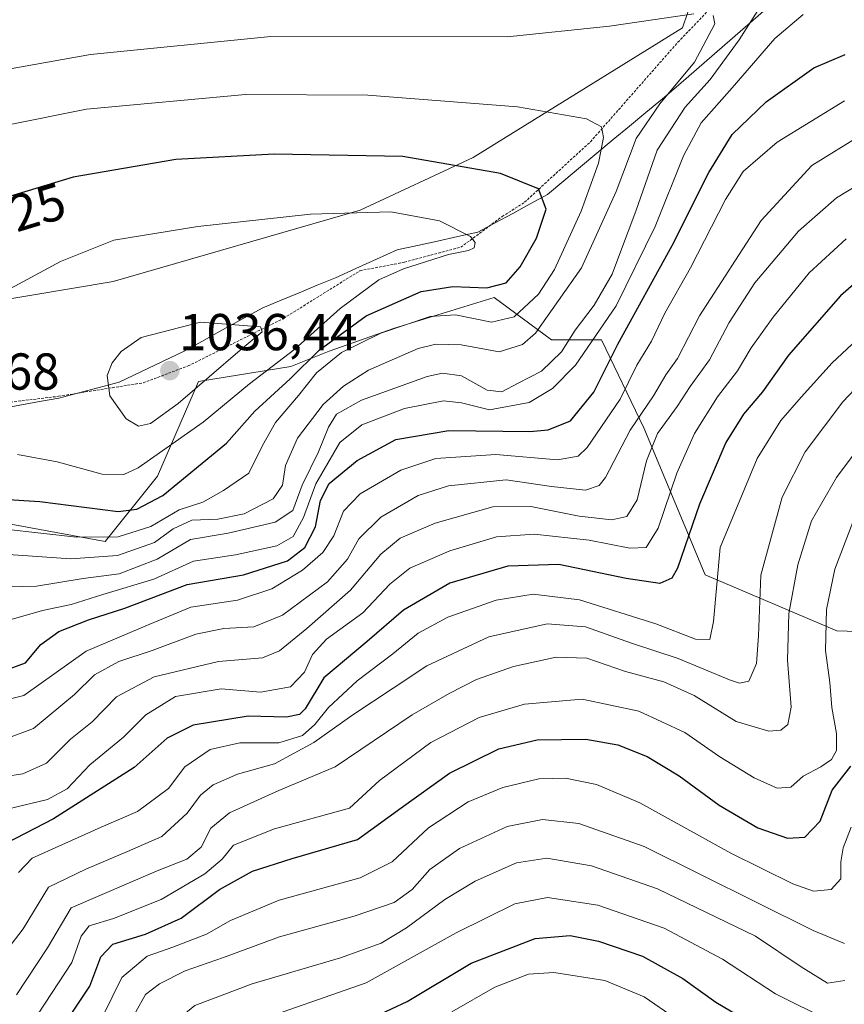
# Model space of a CAD drawing. Units: metres. Extents: x 599915 to 603338, y 4777747 to 4780111.
# Drawn here: x 600200 to 600359, y 4779355 to 4779545 of the extents above; entities that cross this region are included whole.
import ezdxf
from ezdxf.enums import TextEntityAlignment as Align

# ---------------------------------------------------------------- set-up
doc = ezdxf.new("R2010")
doc.units = ezdxf.units.M
doc.header["$MEASUREMENT"] = 0
doc.linetypes.add('TRAZOS', pattern=[0.75, 0.5, -0.25])
for name, color, linetype, lineweight in [('Alambrada', 19, 'TRAZOS', 0), ('Arbolado forestal CxS', 92, 'Continuous', 0), ('Carátula', 7, 'Continuous', 5), ('Curva de nivel maestra', 36, 'Continuous', 30), ('Curva de nivel normal', 36, 'Continuous', 0), ('Municipio', 9, 'Continuous', 13), ('Municipio CxS', 142, 'Continuous', 0), ('Pastizal CxS', 92, 'Continuous', 0), ('Punto de cota en terreno', 7, 'Continuous', 0), ('Rótulo de curva de nivel directora', 19, 'Continuous', 0), ('Rótulo de punto de cota en terreno', 19, 'Continuous', 0)]:
    doc.layers.add(name, color=color, linetype=linetype, lineweight=lineweight)
doc.styles.add('Arial', font='txt', dxfattribs={"height": 0.2})

# ---------------------------------------------------------------- blocks, each defined once
blk = doc.blocks.new('*U168')
at = {"layer": 'Curva de nivel normal', "color": 36, "linetype": 'Continuous', "lineweight": 0}
blk.add_polyline3d([(600216.01, 4779352.31, 945), (600219.7, 4779359.89, 945), (600224.59, 4779364, 945), (600229.56, 4779365.7, 945), (600236.06, 4779368.24, 945), (600240.71, 4779370.86, 945), (600250.08, 4779374.77, 945), (600265.74, 4779379.14, 945), (600271.9, 4779382.21, 945), (600278.9, 4779388.76, 945), (600286.57, 4779393.79, 945), (600293.24, 4779396.56, 945), (600300.24, 4779398.24, 945), (600305.34, 4779398.32, 945), (600311.33, 4779397.13, 945), (600319.69, 4779393.58, 945), (600337.29, 4779383.86, 945), (600349.25, 4779377.93, 945), (600353.25, 4779376.56, 945), (600356.65, 4779376.87, 945), (600358.52, 4779378.89, 945), (600358.47, 4779382.23, 945), (600358.96, 4779384.89, 945), (600360.5, 4779388.92, 945)], dxfattribs=at)
blk = doc.blocks.new('*U184')
at = {"layer": 'Curva de nivel normal', "color": 36, "linetype": 'Continuous', "lineweight": 0}
blk.add_polyline3d([(600199.34, 4779317.7, 940), (600206.52, 4779326.43, 940), (600212.91, 4779337.25, 940), (600218.58, 4779344.87, 940), (600222.44, 4779353.22, 940), (600224.3, 4779356.58, 940), (600227, 4779358.67, 940), (600231.97, 4779361.15, 940), (600239.35, 4779363.75, 940), (600250.16, 4779367.7, 940), (600264.59, 4779371.73, 940), (600272.28, 4779374.33, 940), (600275.75, 4779376.89, 940), (600279.2, 4779380.69, 940), (600284.91, 4779384.79, 940), (600294.08, 4779389.01, 940), (600300.94, 4779390.38, 940), (600307.9, 4779389.59, 940), (600320.54, 4779385.13, 940), (600353.16, 4779368.95, 940), (600359.21, 4779366.43, 940)], dxfattribs=at)
blk = doc.blocks.new('*U190')
at = {"layer": 'Curva de nivel normal', "color": 36, "linetype": 'Continuous', "lineweight": 0}
blk.add_polyline3d([(600326.52, 4779352, 920), (600320.57, 4779356.12, 920), (600312.97, 4779359.3, 920), (600303.12, 4779360.82, 920), (600298.19, 4779360.51, 920), (600291.69, 4779358.02, 920), (600283.41, 4779353.22, 920)], dxfattribs=at)
blk = doc.blocks.new('*U191')
at = {"layer": 'Curva de nivel normal', "color": 36, "linetype": 'Continuous', "lineweight": 0}
blk.add_polyline3d([(600198.94, 4779310.4, 935), (600203.13, 4779314.63, 935), (600208.44, 4779320.58, 935), (600216.06, 4779332.62, 935), (600221.38, 4779340.1, 935), (600227.46, 4779349.28, 935), (600233.8, 4779354.5, 935), (600244.89, 4779358.64, 935), (600261.96, 4779363.7, 935), (600269.81, 4779366.52, 935), (600274.69, 4779369.43, 935), (600282.05, 4779374.96, 935), (600287.9, 4779378.45, 935), (600295.9, 4779382.02, 935), (600301.77, 4779382.9, 935), (600310.37, 4779381.44, 935), (600323.13, 4779376.98, 935), (600342.03, 4779367.84, 935), (600350.85, 4779361.96, 935), (600355.94, 4779358.79, 935), (600359.28, 4779359.27, 935)], dxfattribs=at)
blk = doc.blocks.new('*U195')
at = {"layer": 'Curva de nivel normal', "color": 36, "linetype": 'Continuous', "lineweight": 0}
blk.add_polyline3d([(600198.28, 4779303.24, 930), (600209.46, 4779313.57, 930), (600218.78, 4779326.9, 930), (600225.35, 4779335.42, 930), (600232.86, 4779344.58, 930), (600239.07, 4779348.87, 930), (600244.05, 4779350.86, 930), (600266.86, 4779358.84, 930), (600284.23, 4779368.52, 930), (600295.57, 4779374.07, 930), (600301.9, 4779375.3, 930), (600311.57, 4779373.82, 930), (600324.4, 4779369.4, 930), (600335.64, 4779363.4, 930), (600345.88, 4779356.73, 930), (600356.39, 4779351.48, 930), (600359.88, 4779350.61, 930)], dxfattribs=at)
blk = doc.blocks.new('*U244')
at = {"layer": 'Curva de nivel maestra', "color": 36, "linetype": 'Continuous', "lineweight": 30}
blk.add_polyline3d([(600208.14, 4779350.07, 950), (600213.53, 4779358.23, 950), (600215.7, 4779363.85, 950), (600217.97, 4779366.32, 950), (600224.28, 4779368.23, 950), (600231.16, 4779371.35, 950), (600238.58, 4779376.87, 950), (600244.93, 4779380.42, 950), (600252.58, 4779382.84, 950), (600265.24, 4779386.52, 950), (600273.61, 4779392.65, 950), (600282.97, 4779399.31, 950), (600292.47, 4779403.99, 950), (600299.87, 4779405.76, 950), (600309.28, 4779405.85, 950), (600315.46, 4779404.79, 950), (600321.09, 4779402.55, 950), (600327.3, 4779398.83, 950), (600335.02, 4779393.15, 950), (600342.45, 4779388.78, 950), (600348.2, 4779386.77, 950), (600351.54, 4779386.99, 950), (600354.54, 4779390.03, 950), (600356.81, 4779396.04, 950), (600360.45, 4779400.65, 950)], dxfattribs=at)
blk = doc.blocks.new('*U250')
at = {"layer": 'Curva de nivel maestra', "color": 36, "linetype": 'Continuous', "lineweight": 30}
blk.add_polyline3d([(600198.37, 4779294.08, 925), (600203.46, 4779300.24, 925), (600214.74, 4779311.45, 925), (600220.06, 4779319.29, 925), (600223.79, 4779324.55, 925), (600229.98, 4779331.59, 925), (600233.87, 4779336.73, 925), (600238.54, 4779341.27, 925), (600245.49, 4779344.56, 925), (600262.69, 4779349.6, 925), (600274.81, 4779355.21, 925), (600287.13, 4779362.62, 925), (600299.49, 4779367.37, 925), (600306.25, 4779367.96, 925), (600311.76, 4779366.86, 925), (600320.19, 4779363.96, 925), (600328.02, 4779359.68, 925), (600334.36, 4779355.09, 925), (600338.62, 4779352.6, 925), (600344.16, 4779350.24, 925), (600352.89, 4779346.17, 925), (600358.38, 4779344.54, 925), (600360.9, 4779344.64, 925)], dxfattribs=at)
blk = doc.blocks.new('5PATER')
at = {"layer": 'Carátula', "linetype": 'Continuous', "lineweight": 5}
h = blk.add_hatch(color=250, dxfattribs=at)
edge = h.paths.add_edge_path()
edge.add_ellipse((0, 0.01), major_axis=(-1.33, -1.34), ratio=0.999422, start_angle=0, end_angle=360)

msp = doc.modelspace()

# ---------------------------------------------------------------- linework, layer by layer
at = {"layer": 'Alambrada', "color": 19, "linetype": 'TRAZOS', "lineweight": 0}
msp.add_polyline3d([(600187.8, 4779469.63, 1032.04), (600207.52, 4779472.06, 1033.29), (600223.83, 4779474.66, 1035.92), (600232.52, 4779477.91, 1036.01), (600250.96, 4779487.1, 1034.15), (600265.69, 4779496.3, 1031.7), (600274.26, 4779497.93, 1030.05), (600285.14, 4779500.82, 1029.28), (600293.12, 4779506.73, 1027.3), (600297.44, 4779509.5, 1025.88), (600310.17, 4779521.18, 1020.65), (600327.05, 4779540.4, 1015.93), (600340.46, 4779554.35, 1012.94)], dxfattribs=at)
at = {"layer": 'Arbolado forestal CxS', "color": 92, "linetype": 'Continuous', "lineweight": 0}
for points in [[(600336.62, 4779568.72, 1011.33), (600327.93, 4779543.17, 1016.02), (600287.54, 4779518.12, 1025.67), (600265.73, 4779507.96, 1031.56), (600218.07, 4779494.22, 1033.51), (600193.84, 4779490.18, 1031.08), (600156.01, 4779481.29, 1031.34), (600133.39, 4779474.02, 1032.85), (600099.47, 4779478.87, 1031.93), (600081.8, 4779470.78, 1036.18), (600051.11, 4779474.82, 1037.11), (600021.22, 4779492.6, 1031.16), (599985.68, 4779549.98, 1009.42)], [(599985.68, 4779549.98, 1009.42), (600021.22, 4779492.6, 1031.16), (600051.11, 4779474.82, 1037.11), (600081.8, 4779470.78, 1036.18), (600099.47, 4779478.87, 1031.93), (600133.39, 4779474.02, 1032.85), (600156.01, 4779481.29, 1031.34), (600193.84, 4779490.18, 1031.08), (600218.07, 4779494.22, 1033.51), (600265.73, 4779507.96, 1031.56), (600287.54, 4779518.12, 1025.67), (600327.93, 4779543.17, 1016.02), (600336.62, 4779568.72, 1011.33)], [(600391.32, 4779425.7, 925.53), (600357.74, 4779426.78, 951.42), (600332.29, 4779437.62, 969.32), (600320.45, 4779465.95, 983.99), (600312.31, 4779482.97, 998.83), (600302.68, 4779482.97, 1007.96), (600291.58, 4779491.11, 1020.34), (600272.33, 4779485.19, 1015.11), (600259.75, 4779480.75, 1016.3), (600252.35, 4779477.79, 1020.65), (600234.55, 4779474.88, 1031.77), (600226.62, 4779456.67, 1023.61), (600216.54, 4779444.06, 1013.44), (600188.81, 4779449.1, 1018.51), (600181.81, 4779450.44, 1020.28), (600171.33, 4779439.44, 1011.74), (600156.9, 4779425.01, 1012.81), (600150.17, 4779414.64, 1015.92), (600148.48, 4779388.59, 1010.22), (600137.56, 4779385.23, 1013.95), (600126.64, 4779381.03, 1017.74), (600135.04, 4779356.65, 1001.85)], [(600188.81, 4779449.1, 1018.51), (600216.54, 4779444.06, 1013.44), (600226.62, 4779456.67, 1023.61), (600234.55, 4779474.88, 1031.77), (600252.35, 4779477.79, 1020.65), (600259.75, 4779480.75, 1016.3), (600272.33, 4779485.19, 1015.11), (600291.58, 4779491.11, 1020.34), (600302.68, 4779482.97, 1007.96), (600312.31, 4779482.97, 998.83), (600320.45, 4779465.95, 983.99), (600332.29, 4779437.62, 969.32), (600357.74, 4779426.78, 951.42), (600391.32, 4779425.7, 925.53)]]:
    msp.add_polyline3d(points, dxfattribs=at)
at = {"layer": 'Curva de nivel maestra', "color": 36, "linetype": 'Continuous', "lineweight": 30}
for points in [[(600196.96, 4779419.04, 1000), (600201.13, 4779420.6, 1000), (600204.11, 4779424.15, 1000), (600207.55, 4779426.69, 1000), (600213.28, 4779428.89, 1000), (600220.33, 4779431.15, 1000), (600232.32, 4779435.71, 1000), (600243.24, 4779437.59, 1000), (600251.68, 4779440.3, 1000), (600255.08, 4779442.89, 1000), (600257.08, 4779446.89, 1000), (600258.06, 4779451.93, 1000), (600259.75, 4779455.24, 1000), (600265.16, 4779459.69, 1000), (600272.6, 4779463.7, 1000), (600282.82, 4779465.46, 1000), (600298.49, 4779465.29, 1000), (600302.04, 4779465.56, 1000), (600306.32, 4779467.32, 1000), (600310.82, 4779472.88, 1000), (600315.48, 4779482.14, 1000), (600325.93, 4779501.17, 1000), (600333, 4779515.26, 1000), (600337.5, 4779522.56, 1000), (600344.09, 4779528.89, 1000), (600353.27, 4779535.48, 1000), (600359.31, 4779538.04, 1000)], [(600190.58, 4779452.58, 1025), (600203.91, 4779451.74, 1025), (600219.03, 4779449.84, 1025), (600222.6, 4779450.28, 1025), (600227.64, 4779452.89, 1025), (600239.92, 4779463, 1025), (600245.43, 4779469.18, 1025), (600252.23, 4779475.44, 1025), (600257.81, 4779480.97, 1025), (600266.88, 4779487.61, 1025), (600277.48, 4779492.27, 1025), (600283.6, 4779493.24, 1025), (600290.19, 4779492.99, 1025), (600293.89, 4779493.96, 1025), (600296.6, 4779497.07, 1025), (600299.75, 4779502.56, 1025), (600301.64, 4779508.19, 1025), (600300.16, 4779512.1, 1025), (600292.79, 4779515.08, 1025), (600273.98, 4779518.31, 1025), (600249.13, 4779518.79, 1025), (600230.12, 4779517.78, 1025), (600210.34, 4779514.32, 1025), (600183.57, 4779506.22, 1025)], [(600367.61, 4779499.47, 975), (600358.41, 4779491.47, 975), (600348.37, 4779479.97, 975), (600343.39, 4779472.91, 975), (600339.73, 4779468.58, 975), (600336.33, 4779463.14, 975), (600331.21, 4779451.22, 975), (600326.98, 4779438.9, 975), (600325.88, 4779436.95, 975), (600323.59, 4779435.9, 975), (600317.04, 4779436.88, 975), (600304.08, 4779439.57, 975), (600294.2, 4779439.3, 975), (600283.06, 4779435.97, 975), (600274.12, 4779430.79, 975), (600267.07, 4779424.73, 975), (600258.73, 4779417.71, 975), (600255.12, 4779411.72, 975), (600254.04, 4779410.65, 975), (600251.49, 4779410.14, 975), (600244.12, 4779410.29, 975), (600233.49, 4779408.6, 975), (600228.5, 4779406.1, 975), (600222.1, 4779400.39, 975), (600206.54, 4779390.47, 975), (600197.48, 4779385.82, 975)]]:
    msp.add_polyline3d(points, dxfattribs=at)
at = {"layer": 'Curva de nivel normal', "color": 36, "linetype": 'Continuous', "lineweight": 0}
for points in [[(600195.24, 4779435.19, 1010), (600203.24, 4779435.43, 1010), (600212.24, 4779436.9, 1010), (600219.24, 4779437.8, 1010), (600226.58, 4779440.64, 1010), (600232.99, 4779444.44, 1010), (600240.25, 4779445.61, 1010), (600249.32, 4779447.75, 1010), (600252.76, 4779450.04, 1010), (600254.52, 4779454.9, 1010), (600257.67, 4779461.35, 1010), (600259.61, 4779466.1, 1010), (600261.13, 4779468.59, 1010), (600265.98, 4779471.31, 1010), (600278.68, 4779475.88, 1010), (600281.6, 4779476.52, 1010), (600285.27, 4779476, 1010), (600290.24, 4779473.23, 1010), (600293.06, 4779472.91, 1010), (600296.2, 4779474.56, 1010), (600300.73, 4779476.91, 1010), (600304.57, 4779480.67, 1010), (600307.23, 4779484.81, 1010), (600310.9, 4779489.67, 1010), (600314.34, 4779495.6, 1010), (600315.97, 4779499.94, 1010), (600318.96, 4779507.76, 1010), (600323.05, 4779519.58, 1010), (600328.44, 4779527.89, 1010), (600333.28, 4779533.23, 1010), (600338.88, 4779540.89, 1010), (600344.31, 4779549.43, 1010)], [(600330.11, 4779545.9, 1015), (600313.82, 4779543.52, 1015), (600294.13, 4779541.45, 1015), (600248.5, 4779541.5, 1015), (600213.71, 4779538.03, 1015), (600186.58, 4779533.19, 1015)], [(600196.58, 4779428.44, 1005), (600204.42, 4779430.69, 1005), (600209.94, 4779431.86, 1005), (600216.06, 4779433.82, 1005), (600225.89, 4779436.74, 1005), (600233.59, 4779440.25, 1005), (600241.67, 4779441.46, 1005), (600249.63, 4779443.18, 1005), (600252.8, 4779444.97, 1005), (600254.79, 4779448.66, 1005), (600257.14, 4779455.17, 1005), (600261.8, 4779463.17, 1005), (600266.07, 4779466.58, 1005), (600274.26, 4779469.68, 1005), (600281.82, 4779471.17, 1005), (600285.26, 4779470.79, 1005), (600290.67, 4779469.42, 1005), (600298.32, 4779470.84, 1005), (600302.82, 4779473.55, 1005), (600307.28, 4779478.05, 1005), (600315.12, 4779489.53, 1005), (600322.69, 4779504.8, 1005), (600328.12, 4779518.44, 1005), (600331.54, 4779524.87, 1005), (600337.53, 4779531.57, 1005), (600345.75, 4779541.11, 1005), (600351.2, 4779545.74, 1005)], [(600197.83, 4779441.55, 1015), (600209.91, 4779440.69, 1015), (600218.91, 4779441.34, 1015), (600226.01, 4779443.84, 1015), (600229.64, 4779446.45, 1015), (600233.26, 4779448.15, 1015), (600238.27, 4779448.32, 1015), (600243.33, 4779449.38, 1015), (600248.91, 4779452.28, 1015), (600250.77, 4779454.93, 1015), (600251.3, 4779458.71, 1015), (600253.62, 4779463.95, 1015), (600258.59, 4779470.5, 1015), (600262.5, 4779474, 1015), (600267.32, 4779477.09, 1015), (600276.95, 4779481.27, 1015), (600280.36, 4779482.14, 1015), (600285.24, 4779482, 1015), (600292.57, 4779480.61, 1015), (600297.09, 4779482.03, 1015), (600299.59, 4779484.21, 1015), (600308.47, 4779496.84, 1015), (600315.12, 4779511.56, 1015), (600319.01, 4779521.79, 1015), (600323.54, 4779528.49, 1015), (600330.26, 4779536.54, 1015), (600334.21, 4779543.92, 1015), (600333.84, 4779545.54, 1015)], [(600189.72, 4779411.53, 995), (600200.84, 4779414.33, 995), (600212.87, 4779422.84, 995), (600225.11, 4779428.09, 995), (600233.05, 4779431.36, 995), (600242.06, 4779432.72, 995), (600248.66, 4779434.88, 995), (600254.61, 4779438.47, 995), (600258.55, 4779441.88, 995), (600260.67, 4779445.14, 995), (600262.51, 4779449.89, 995), (600265.75, 4779453.23, 995), (600273.6, 4779457.81, 995), (600280.33, 4779460.04, 995), (600291.94, 4779460.84, 995), (600303.8, 4779459.79, 995), (600307.81, 4779460.52, 995), (600309.52, 4779462.16, 995), (600315.93, 4779471.47, 995), (600319.14, 4779478.05, 995), (600321.96, 4779482.7, 995), (600324.54, 4779488.1, 995), (600329.5, 4779496.87, 995), (600336.22, 4779510.06, 995), (600339.63, 4779515.43, 995), (600346.18, 4779521.13, 995), (600359.22, 4779529.06, 995)], [(600197.23, 4779446.38, 1020), (600210.99, 4779444.84, 1020), (600219.01, 4779444.93, 1020), (600225.32, 4779446.94, 1020), (600230.79, 4779450.12, 1020), (600235.37, 4779451.61, 1020), (600239.36, 4779453.88, 1020), (600244.25, 4779457.19, 1020), (600246.88, 4779462.56, 1020), (600249.36, 4779466.98, 1020), (600253.85, 4779472.23, 1020), (600257.29, 4779476.56, 1020), (600262.14, 4779480.49, 1020), (600269.71, 4779484.21, 1020), (600279.23, 4779487.45, 1020), (600284.11, 4779487.81, 1020), (600291.08, 4779486.34, 1020), (600295.48, 4779487.4, 1020), (600300.16, 4779491.75, 1020), (600303.24, 4779496.52, 1020), (600308.37, 4779507.76, 1020), (600311.71, 4779517.04, 1020), (600312.68, 4779522.03, 1020), (600312.29, 4779524.09, 1020), (600309.38, 4779525.59, 1020), (600296.11, 4779527.91, 1020), (600267.2, 4779530.2, 1020), (600243.59, 4779530.28, 1020), (600212.91, 4779527.46, 1020), (600197.87, 4779524.43, 1020)], [(600362.49, 4779522.53, 990), (600352.93, 4779516.59, 990), (600343.13, 4779505.98, 990), (600331.22, 4779487.59, 990), (600326.99, 4779479.35, 990), (600324.74, 4779476.23, 990), (600322.36, 4779472.12, 990), (600317.86, 4779465.53, 990), (600313.06, 4779456.41, 990), (600311.84, 4779454.81, 990), (600309.22, 4779453.92, 990), (600302.66, 4779454.67, 990), (600293.88, 4779455.94, 990), (600282.76, 4779454.78, 990), (600276.91, 4779452.92, 990), (600269.71, 4779448.73, 990), (600265.49, 4779444.56, 990), (600263.31, 4779440.65, 990), (600259.41, 4779436.24, 990), (600250.71, 4779429.78, 990), (600245.18, 4779427.55, 990), (600239.39, 4779427.24, 990), (600234.01, 4779426.13, 990), (600225.6, 4779423, 990), (600219.13, 4779420.89, 990), (600214.44, 4779418.29, 990), (600210.58, 4779414.47, 990), (600202.7, 4779407.93, 990), (600197.84, 4779406.15, 990)], [(600365.62, 4779515.21, 985), (600357.67, 4779510.38, 985), (600350.34, 4779503.91, 985), (600341.89, 4779493.98, 985), (600336.92, 4779486.28, 985), (600333.14, 4779479.07, 985), (600329.4, 4779473.97, 985), (600326.9, 4779470.08, 985), (600323.11, 4779464.89, 985), (600320.99, 4779459.61, 985), (600319.17, 4779452.08, 985), (600317.18, 4779448.86, 985), (600314.29, 4779448.23, 985), (600308.02, 4779448.93, 985), (600298.68, 4779450.81, 985), (600291.34, 4779450.69, 985), (600280.23, 4779447.6, 985), (600273.46, 4779444.7, 985), (600269.74, 4779441.56, 985), (600263.88, 4779434.66, 985), (600255.42, 4779427.23, 985), (600250.13, 4779422.94, 985), (600246.9, 4779421.55, 985), (600238.4, 4779420.89, 985), (600225.96, 4779417.91, 985), (600218.68, 4779414.02, 985), (600213.99, 4779409.23, 985), (600209.83, 4779405.88, 985), (600205.2, 4779401.25, 985), (600200.6, 4779399.19, 985), (600193.76, 4779398.14, 985)], [(600199.58, 4779460.85, 1030), (600207.24, 4779459.42, 1030), (600215.91, 4779457.01, 1030), (600220.13, 4779456.97, 1030), (600222.91, 4779458.26, 1030), (600235.44, 4779467.05, 1030), (600244.38, 4779474.44, 1030), (600253.1, 4779481.17, 1030), (600261.9, 4779488.99, 1030), (600269.36, 4779494.51, 1030), (600274.06, 4779496.68, 1030), (600282.8, 4779499.4, 1030), (600286.63, 4779500.18, 1030), (600287.76, 4779500.69, 1030), (600287.92, 4779501.75, 1030), (600287.01, 4779502.88, 1030), (600281.05, 4779505.92, 1030), (600271.63, 4779507.63, 1030), (600256.16, 4779507.18, 1030), (600234.37, 4779504.82, 1030), (600218.18, 4779502.2, 1030), (600207.87, 4779498.06, 1030), (600194.99, 4779491.14, 1030)], [(600359.53, 4779502.45, 980), (600352.4, 4779495.87, 980), (600345.42, 4779487.33, 980), (600341.21, 4779481.39, 980), (600338.55, 4779477, 980), (600334.68, 4779471.98, 980), (600330.24, 4779464.89, 980), (600326.82, 4779457.24, 980), (600323.27, 4779446.63, 980), (600320.94, 4779442.88, 980), (600317.76, 4779442.74, 980), (600309.94, 4779444.27, 980), (600299.31, 4779445.44, 980), (600292.06, 4779444.94, 980), (600283.02, 4779442.25, 980), (600275.33, 4779438.86, 980), (600271.48, 4779435.82, 980), (600266.25, 4779430.27, 980), (600259.24, 4779425.16, 980), (600256.52, 4779422.23, 980), (600255, 4779418.78, 980), (600252.28, 4779415.95, 980), (600246.51, 4779414.98, 980), (600238.9, 4779415.58, 980), (600230.1, 4779414.11, 980), (600224.39, 4779410.56, 980), (600220.05, 4779406.25, 980), (600213.58, 4779400.9, 980), (600209.2, 4779396.28, 980), (600205.41, 4779394.24, 980), (600197.84, 4779392.46, 980)], [(600366.4, 4779487.48, 970), (600356.8, 4779478.53, 970), (600350.85, 4779471.86, 970), (600346.9, 4779467.38, 970), (600342.32, 4779460.02, 970), (600335.22, 4779442.88, 970), (600333.9, 4779428.62, 970), (600333.24, 4779425.13, 970), (600330.48, 4779425.2, 970), (600322.8, 4779428.15, 970), (600308.03, 4779432.78, 970), (600299.1, 4779433.84, 970), (600292, 4779432.68, 970), (600282.62, 4779429.4, 970), (600276.91, 4779426.32, 970), (600272.02, 4779422.34, 970), (600265.18, 4779417.16, 970), (600259.59, 4779412, 970), (600256.99, 4779408.72, 970), (600254.59, 4779406.58, 970), (600250.06, 4779405.16, 970), (600242.53, 4779405.17, 970), (600236.77, 4779403.86, 970), (600231.86, 4779400.51, 970), (600228.73, 4779396.38, 970), (600222.74, 4779391.9, 970), (600215.77, 4779388.9, 970), (600202.42, 4779382.88, 970), (600199.8, 4779380.12, 970)], [(600222.94, 4779466.3, 1035), (600225.28, 4779466.82, 1035), (600230.59, 4779470.66, 1035), (600242.55, 4779480.95, 1035), (600246.83, 4779484.48, 1035), (600246.46, 4779485.49, 1035), (600234.9, 4779486.35, 1035), (600223.45, 4779483.38, 1035), (600219.58, 4779480.7, 1035), (600217.86, 4779478.53, 1035), (600216.9, 4779476.07, 1035), (600217.44, 4779472.15, 1035), (600220.55, 4779467.68, 1035), (600222.94, 4779466.3, 1035)], [(600366.9, 4779479.49, 965), (600358.89, 4779470.99, 965), (600351.63, 4779461.36, 965), (600347.17, 4779452.56, 965), (600343.08, 4779437.54, 965), (600342.59, 4779425.82, 965), (600342.2, 4779420.51, 965), (600340.77, 4779417.07, 965), (600338.91, 4779416.66, 965), (600337, 4779417.3, 965), (600327.12, 4779421.45, 965), (600318.09, 4779424.41, 965), (600309.2, 4779427.53, 965), (600301.84, 4779428.14, 965), (600290.57, 4779425.63, 965), (600278.57, 4779420.04, 965), (600272.08, 4779415.7, 965), (600264.31, 4779410.56, 965), (600256.79, 4779405.24, 965), (600249.17, 4779401.1, 965), (600242.08, 4779399.11, 965), (600237.35, 4779397.08, 965), (600234.9, 4779395.04, 965), (600232.36, 4779391.6, 965), (600227.45, 4779387.12, 965), (600220.84, 4779384.19, 965), (600212.81, 4779380.78, 965), (600205.56, 4779377.3, 965), (600200.71, 4779369.25, 965), (600195.97, 4779363.23, 965)], [(600367.26, 4779469.18, 960), (600357.66, 4779456.36, 960), (600352.86, 4779448, 960), (600350.2, 4779439.52, 960), (600348.49, 4779430.15, 960), (600348.18, 4779421.1, 960), (600348.94, 4779412.06, 960), (600348.25, 4779408.72, 960), (600346.9, 4779407.61, 960), (600344.59, 4779407.41, 960), (600338.3, 4779409.3, 960), (600330.22, 4779414.28, 960), (600324.33, 4779416.94, 960), (600316.93, 4779418.92, 960), (600309.49, 4779421.52, 960), (600303.58, 4779421.73, 960), (600295.31, 4779419.9, 960), (600288.18, 4779417.4, 960), (600282.93, 4779414.67, 960), (600275.78, 4779410.55, 960), (600260.89, 4779400.56, 960), (600250.01, 4779395.97, 960), (600240.5, 4779391.64, 960), (600236.93, 4779388.68, 960), (600235.03, 4779385.02, 960), (600232.27, 4779382.74, 960), (600226.52, 4779380.44, 960), (600209.98, 4779373.29, 960), (600205.39, 4779365.58, 960), (600199.43, 4779356.56, 960)], [(600203.6, 4779352.89, 955), (600210.06, 4779362.75, 955), (600211.85, 4779367.84, 955), (600213.43, 4779369.83, 955), (600218.14, 4779371.25, 955), (600227.32, 4779374.93, 955), (600235.75, 4779379.89, 955), (600239.1, 4779382.71, 955), (600241.3, 4779385.43, 955), (600249.19, 4779388.58, 955), (600263.7, 4779392.56, 955), (600269.49, 4779397.93, 955), (600279.36, 4779405.22, 955), (600288.67, 4779410.05, 955), (600297.46, 4779412.64, 955), (600308.56, 4779413.6, 955), (600319.54, 4779411.31, 955), (600328.4, 4779407.16, 955), (600335.13, 4779402.46, 955), (600341.76, 4779398.4, 955), (600346.19, 4779396.45, 955), (600348.83, 4779396.64, 955), (600351.25, 4779398.76, 955), (600354.62, 4779400.52, 955), (600356.72, 4779401.93, 955), (600357.64, 4779403.68, 955), (600357.66, 4779406.98, 955), (600356.79, 4779412, 955), (600356.35, 4779416.84, 955), (600355.55, 4779423, 955), (600355.71, 4779430.91, 955), (600357.32, 4779438.72, 955), (600360.79, 4779447.78, 955)]]:
    msp.add_polyline3d(points, dxfattribs=at)
at = {"layer": 'Municipio', "color": 9, "linetype": 'Continuous', "lineweight": 13}
msp.add_polyline3d([(600344.52, 4779547.23, 1008.19), (600341.06, 4779544.2, 1009.02), (600337.59, 4779541.17, 1010.8), (600334.13, 4779538.14, 1011.64), (600330.66, 4779535.11, 1012.76), (600327.2, 4779532.08, 1013.68), (600324.05, 4779529.46, 1013.71), (600320.89, 4779526.84, 1014.76), (600317.74, 4779524.21, 1016.24), (600314.58, 4779521.59, 1018.05), (600311.43, 4779518.97, 1020.65), (600308.25, 4779516.32, 1021.57), (600305.06, 4779513.67, 1023.3), (600301.88, 4779511.02, 1024.21), (600298.52, 4779509.2, 1025.57), (600295.17, 4779507.37, 1026.83), (600291.81, 4779505.54, 1027.89), (600288.45, 4779503.72, 1029.11), (600284.56, 4779502.87, 1029.77), (600280.67, 4779502.02, 1030.14), (600276.78, 4779501.16, 1030.62), (600272.89, 4779500.31, 1031.07), (600268.91, 4779498.52, 1031.88), (600264.92, 4779496.73, 1032.03), (600260.94, 4779494.94, 1033.05), (600257.45, 4779493.49, 1033.49), (600253.95, 4779492.04, 1033.55), (600250.46, 4779490.6, 1034.02), (600246.96, 4779489.15, 1034.31), (600245.39, 4779488.29, 1034.45), (600241.99, 4779486.41, 1034.72), (600238.58, 4779484.54, 1035.14), (600235.18, 4779482.66, 1035.48), (600231.78, 4779480.79, 1035.73), (600227.59, 4779478.79, 1035.9), (600223.39, 4779476.78, 1035.72), (600219.2, 4779474.78, 1035.31), (600215.33, 4779473.76, 1034.73), (600211.45, 4779472.73, 1033.93), (600207.58, 4779471.71, 1033.26), (600203.82, 4779471.02, 1032.83), (600200.05, 4779470.33, 1032.49), (600196.29, 4779469.64, 1032.18)], dxfattribs=at)
msp.add_polyline3d([(600344.52, 4779547.23, 1008.19), (600341.06, 4779544.2, 1009.02), (600337.59, 4779541.17, 1010.8), (600334.13, 4779538.14, 1011.64), (600330.66, 4779535.11, 1012.76), (600327.2, 4779532.08, 1013.68), (600324.05, 4779529.46, 1013.71), (600320.89, 4779526.84, 1014.76), (600317.74, 4779524.21, 1016.24), (600314.58, 4779521.59, 1018.05), (600311.43, 4779518.97, 1020.65), (600308.25, 4779516.32, 1021.57), (600305.06, 4779513.67, 1023.3), (600301.88, 4779511.02, 1024.21), (600298.52, 4779509.2, 1025.57), (600295.17, 4779507.37, 1026.83), (600291.81, 4779505.54, 1027.89), (600288.45, 4779503.72, 1029.11), (600284.56, 4779502.87, 1029.77), (600280.67, 4779502.02, 1030.14), (600276.78, 4779501.16, 1030.62), (600272.89, 4779500.31, 1031.07), (600268.91, 4779498.52, 1031.88), (600264.92, 4779496.73, 1032.03), (600260.94, 4779494.94, 1033.05), (600257.45, 4779493.49, 1033.49), (600253.95, 4779492.04, 1033.55), (600250.46, 4779490.6, 1034.02), (600246.96, 4779489.15, 1034.31), (600245.39, 4779488.29, 1034.45), (600241.99, 4779486.41, 1034.72), (600238.58, 4779484.54, 1035.14), (600235.18, 4779482.66, 1035.48), (600231.78, 4779480.79, 1035.73), (600227.59, 4779478.79, 1035.9), (600223.39, 4779476.78, 1035.72), (600219.2, 4779474.78, 1035.31), (600215.33, 4779473.76, 1034.73), (600211.45, 4779472.73, 1033.93), (600207.58, 4779471.71, 1033.26), (600203.82, 4779471.02, 1032.83), (600200.05, 4779470.33, 1032.49), (600196.29, 4779469.64, 1032.18)], dxfattribs=at)
at = {"layer": 'Municipio CxS', "color": 142, "linetype": 'Continuous', "lineweight": 0}
for points in [[(600344.52, 4779547.23, 1008.19), (600341.06, 4779544.2, 1009.02), (600337.59, 4779541.17, 1010.8), (600334.13, 4779538.14, 1011.64), (600330.66, 4779535.11, 1012.76), (600327.2, 4779532.08, 1013.68), (600324.05, 4779529.46, 1013.71), (600320.89, 4779526.84, 1014.76), (600317.74, 4779524.21, 1016.24), (600314.58, 4779521.59, 1018.05), (600311.43, 4779518.97, 1020.65), (600308.25, 4779516.32, 1021.57), (600305.06, 4779513.67, 1023.3), (600301.88, 4779511.02, 1024.21), (600298.52, 4779509.2, 1025.57), (600295.17, 4779507.37, 1026.83), (600291.81, 4779505.54, 1027.89), (600288.45, 4779503.72, 1029.11), (600284.56, 4779502.87, 1029.77), (600280.67, 4779502.02, 1030.14), (600276.78, 4779501.16, 1030.62), (600272.89, 4779500.31, 1031.07), (600268.91, 4779498.52, 1031.88), (600264.92, 4779496.73, 1032.03), (600260.94, 4779494.94, 1033.05), (600257.45, 4779493.49, 1033.49), (600253.95, 4779492.04, 1033.55), (600250.46, 4779490.6, 1034.02), (600246.96, 4779489.15, 1034.31), (600245.39, 4779488.29, 1034.45), (600241.99, 4779486.41, 1034.72), (600238.58, 4779484.54, 1035.14), (600235.18, 4779482.66, 1035.48), (600231.78, 4779480.79, 1035.73), (600227.59, 4779478.79, 1035.9), (600223.39, 4779476.78, 1035.72), (600219.2, 4779474.78, 1035.31), (600215.33, 4779473.76, 1034.73), (600211.45, 4779472.73, 1033.93), (600207.58, 4779471.71, 1033.26), (600203.82, 4779471.02, 1032.83), (600200.05, 4779470.33, 1032.49), (600196.29, 4779469.64, 1032.18)], [(600196.29, 4779469.64, 1032.18), (600200.05, 4779470.33, 1032.49), (600203.82, 4779471.02, 1032.83), (600207.58, 4779471.71, 1033.26), (600211.45, 4779472.73, 1033.93), (600215.33, 4779473.76, 1034.73), (600219.2, 4779474.78, 1035.31), (600223.39, 4779476.78, 1035.72), (600227.59, 4779478.79, 1035.9), (600231.78, 4779480.79, 1035.73), (600235.18, 4779482.66, 1035.48), (600238.58, 4779484.54, 1035.14), (600241.99, 4779486.41, 1034.72), (600245.39, 4779488.29, 1034.45), (600246.96, 4779489.15, 1034.31), (600250.46, 4779490.6, 1034.02), (600253.95, 4779492.04, 1033.55), (600257.45, 4779493.49, 1033.49), (600260.94, 4779494.94, 1033.05), (600264.92, 4779496.73, 1032.03), (600268.91, 4779498.52, 1031.88), (600272.89, 4779500.31, 1031.07), (600276.78, 4779501.16, 1030.62), (600280.67, 4779502.02, 1030.14), (600284.56, 4779502.87, 1029.77), (600288.45, 4779503.72, 1029.11), (600291.81, 4779505.54, 1027.89), (600295.17, 4779507.37, 1026.83), (600298.52, 4779509.2, 1025.57), (600301.88, 4779511.02, 1024.21), (600305.06, 4779513.67, 1023.3), (600308.25, 4779516.32, 1021.57), (600311.43, 4779518.97, 1020.65), (600314.58, 4779521.59, 1018.05), (600317.74, 4779524.21, 1016.24), (600320.89, 4779526.84, 1014.76), (600324.05, 4779529.46, 1013.71), (600327.2, 4779532.08, 1013.68), (600330.66, 4779535.11, 1012.76), (600334.13, 4779538.14, 1011.64), (600337.59, 4779541.17, 1010.8), (600341.06, 4779544.2, 1009.02), (600344.52, 4779547.23, 1008.19)]]:
    msp.add_polyline3d(points, dxfattribs=at)
at = {"layer": 'Pastizal CxS', "color": 92, "linetype": 'Continuous', "lineweight": 0}
for points in [[(599985.68, 4779549.98, 1009.42), (600021.22, 4779492.6, 1031.16), (600051.11, 4779474.82, 1037.11), (600081.8, 4779470.78, 1036.18), (600099.47, 4779478.87, 1031.93), (600133.39, 4779474.02, 1032.85), (600156.01, 4779481.29, 1031.34), (600193.84, 4779490.18, 1031.08), (600218.07, 4779494.22, 1033.51), (600265.73, 4779507.96, 1031.56), (600287.54, 4779518.12, 1025.67), (600327.93, 4779543.17, 1016.02), (600336.62, 4779568.72, 1011.33)], [(599985.68, 4779549.98, 1009.42), (600021.22, 4779492.6, 1031.16), (600051.11, 4779474.82, 1037.11), (600081.8, 4779470.78, 1036.18), (600099.47, 4779478.87, 1031.93), (600133.39, 4779474.02, 1032.85), (600156.01, 4779481.29, 1031.34), (600193.84, 4779490.18, 1031.08), (600218.07, 4779494.22, 1033.51), (600265.73, 4779507.96, 1031.56), (600287.54, 4779518.12, 1025.67), (600327.93, 4779543.17, 1016.02), (600336.62, 4779568.72, 1011.33)], [(600391.32, 4779425.7, 925.53), (600357.74, 4779426.78, 951.42), (600332.29, 4779437.62, 969.32), (600320.45, 4779465.95, 983.99), (600312.31, 4779482.97, 998.83), (600302.68, 4779482.97, 1007.96), (600291.58, 4779491.11, 1020.34), (600272.33, 4779485.19, 1015.11), (600259.75, 4779480.75, 1016.3), (600252.35, 4779477.79, 1020.65), (600234.55, 4779474.88, 1031.77), (600226.62, 4779456.67, 1023.61), (600216.54, 4779444.06, 1013.44), (600188.81, 4779449.1, 1018.51), (600181.81, 4779450.44, 1020.28), (600171.33, 4779439.44, 1011.74), (600156.9, 4779425.01, 1012.81), (600150.17, 4779414.64, 1015.92), (600148.48, 4779388.59, 1010.22), (600137.56, 4779385.23, 1013.95), (600126.64, 4779381.03, 1017.74), (600135.04, 4779356.65, 1001.85)], [(600391.32, 4779425.7, 925.53), (600357.74, 4779426.78, 951.42), (600332.29, 4779437.62, 969.32), (600320.45, 4779465.95, 983.99), (600312.31, 4779482.97, 998.83), (600302.68, 4779482.97, 1007.96), (600291.58, 4779491.11, 1020.34), (600272.33, 4779485.19, 1015.11), (600259.75, 4779480.75, 1016.3), (600252.35, 4779477.79, 1020.65), (600234.55, 4779474.88, 1031.77), (600226.62, 4779456.67, 1023.61), (600216.54, 4779444.06, 1013.44), (600188.81, 4779449.1, 1018.51)]]:
    msp.add_polyline3d(points, dxfattribs=at)

# ---------------------------------------------------------------- block references
at = {"layer": 'Curva de nivel maestra', "color": 36, "linetype": 'Continuous', "lineweight": 30}
for name in ['*U250', '*U244']:
    msp.add_blockref(name, (0, 0), dxfattribs=at)
at = {"layer": 'Curva de nivel normal', "color": 36, "linetype": 'Continuous', "lineweight": 0}
for name in ['*U190', '*U195', '*U191', '*U184', '*U168']:
    msp.add_blockref(name, (0, 0), dxfattribs=at)
at = {"layer": 'Punto de cota en terreno', "linetype": 'Continuous', "lineweight": 0}
msp.add_blockref('5PATER', (600229, 4779477, 1036.44), dxfattribs=at)

# ---------------------------------------------------------------- texts
at = {"layer": 'Rótulo de curva de nivel directora', "color": 19, "linetype": 'Continuous', "lineweight": 0, "style": 'Arial'}
msp.add_text('1025', height=7, rotation=16.8347, dxfattribs=at).set_placement((600198.4, 4779507.02), align=Align.MIDDLE_CENTER)
at = {"layer": 'Rótulo de punto de cota en terreno', "color": 19, "linetype": 'Continuous', "lineweight": 0, "style": 'Arial'}
for s, p in [('1036,44', (600230.76, 4779478.76)), ('1032,68', (600173.28, 4779471.15))]:
    msp.add_text(s, height=7, dxfattribs=at).set_placement(p, align=Align.BOTTOM_LEFT)

doc.saveas('drawing.dxf')
